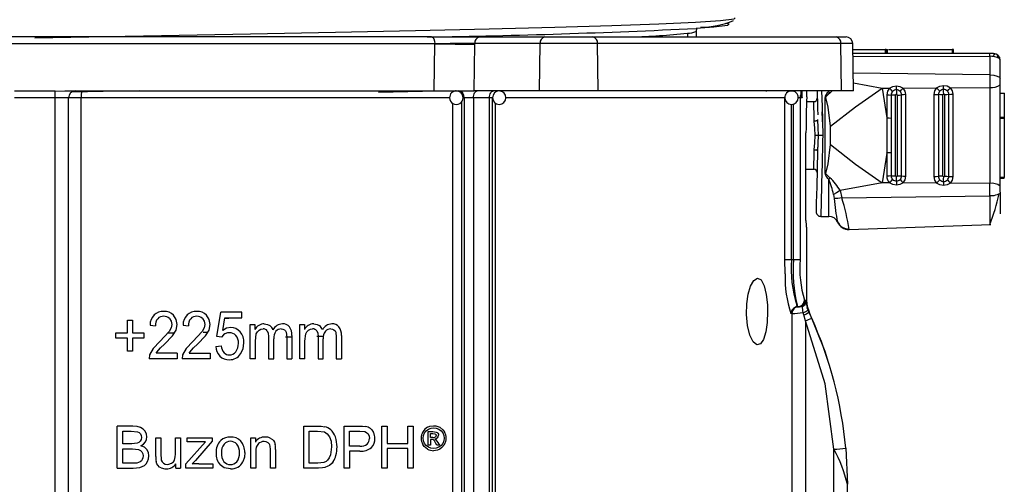
# Model space of a CAD drawing. Units: millimetres. Extents: x 5 to 619, y 2 to 447.
# Drawn here: x 48 to 63, y 182 to 189 of the extents above; entities that cross this region are included whole.
import ezdxf

# ---------------------------------------------------------------- set-up
doc = ezdxf.new("R2010")
doc.units = ezdxf.units.MM

msp = doc.modelspace()

# ---------------------------------------------------------------- linework, layer by layer
for p, q in [((58.3301, 188.6919), (58.3323, 188.6982)), ((54.4032, 188.5728), (42.6442, 188.5728)), ((54.4032, 188.5728), (55.1144, 188.5728)), ((55.1144, 188.5728), (56.0814, 188.5728)), ((56.0814, 188.5728), (56.791, 188.5728)), ((56.791, 188.5728), (60.3972, 188.5728)), ((58.1976, 188.5728), (58.1976, 188.6275)), ((58.3236, 188.6581), (58.3228, 188.6607)), ((58.3237, 188.6581), (58.3237, 188.5728)), ((60.3972, 188.5728), (60.5442, 188.5728)), ((54.451, 188.4728), (42.5964, 188.4728)), ((54.4402, 187.7728), (54.451, 188.4728)), ((54.451, 188.4728), (54.456, 188.4727)), ((55.0324, 187.7728), (55.0435, 188.4641)), ((55.0435, 188.4641), (55.0437, 188.4746)), ((56.0107, 188.4746), (55.0437, 188.4746)), ((56.0021, 187.7728), (56.0107, 188.4746)), ((56.8617, 188.4746), (56.0107, 188.4746)), ((56.8703, 187.7728), (56.8617, 188.4746)), ((60.4679, 188.4746), (56.8617, 188.4746)), ((60.4766, 187.7728), (60.4679, 188.4746)), ((60.6442, 188.4746), (60.4679, 188.4746)), ((60.6564, 187.7728), (60.6442, 188.4746)), ((60.6457, 188.3872), (61.1258, 188.3872)), ((61.1258, 188.3872), (61.1258, 188.3272)), ((61.1392, 188.3872), (61.1258, 188.3872)), ((61.1392, 188.3272), (61.1392, 188.3872)), ((61.1392, 188.3872), (61.1592, 188.3872)), ((61.1592, 188.3272), (61.1592, 188.3872)), ((61.1742, 188.3872), (62.1192, 188.3872)), ((62.1192, 188.3872), (62.1192, 188.3272)), ((62.1392, 188.3872), (62.1192, 188.3872)), ((62.1392, 188.3272), (62.1392, 188.3872)), ((62.6718, 188.3271), (60.6467, 188.3271)), ((60.6475, 188.2809), (62.6753, 188.2865)), ((62.7297, 188.3272), (62.6718, 188.3272)), ((62.6753, 188.2865), (62.6753, 188.0103)), ((62.8297, 187.9556), (62.8297, 188.2272)), ((62.6753, 188.0103), (60.6518, 188.0344)), ((62.6753, 188.0103), (62.6753, 187.8258)), ((62.8297, 187.8628), (62.8297, 187.9556)), ((60.6543, 187.8934), (61.0812, 187.8129)), ((61.0812, 187.8129), (61.1875, 187.8137)), ((61.0812, 187.8129), (61.1477, 187.3732)), ((61.392, 187.8154), (61.8871, 187.8194)), ((62.0924, 187.821), (62.6753, 187.8258)), ((62.6753, 187.8258), (62.6753, 186.3999)), ((62.8297, 187.3792), (62.8297, 187.8628)), ((48.8237, 187.6728), (48.2237, 187.6728)), ((48.8237, 187.7673), (48.9683, 187.7728)), ((49.0237, 187.6728), (48.8237, 187.6728)), ((48.8237, 174.3728), (48.8237, 187.6728)), ((48.9683, 187.7728), (54.4402, 187.7728)), ((49.0237, 174.3728), (49.0237, 187.6728)), ((49.2118, 187.6728), (49.0237, 187.6728)), ((49.2118, 177.6221), (49.2118, 187.6728)), ((54.6709, 187.6728), (49.2118, 187.6728)), ((54.4402, 187.7728), (55.0324, 187.7728)), ((54.769, 187.7728), (54.7643, 187.7724)), ((54.769, 187.7728), (54.7745, 187.7726)), ((54.8855, 187.6728), (54.869, 187.6728)), ((55.0245, 187.6728), (54.8855, 187.6728)), ((54.8855, 187.6728), (54.8855, 177.6297)), ((55.262, 187.6728), (55.0245, 187.6728)), ((55.0245, 187.6728), (55.0245, 177.6297)), ((56.0021, 187.7728), (55.0324, 187.7728)), ((55.262, 177.6309), (55.262, 187.6728)), ((55.3049, 187.6728), (55.262, 187.6728)), ((55.3049, 177.6309), (55.3049, 187.6728)), ((59.6367, 187.6728), (55.5131, 187.6728)), ((56.8703, 187.7728), (56.0021, 187.7728)), ((60.4766, 187.7728), (56.8703, 187.7728)), ((59.3605, 187.7728), (59.3606, 187.7643)), ((59.6367, 185.2728), (59.6367, 187.6728)), ((59.8632, 187.6728), (59.837, 187.6728)), ((59.8632, 187.6728), (59.8632, 185.2728)), ((59.8964, 187.6728), (59.8632, 187.6728)), ((59.8759, 187.722), (59.8964, 187.6728)), ((59.8964, 187.6728), (59.8964, 187.7728)), ((59.9637, 187.6859), (59.9637, 187.7728)), ((60.1153, 187.6641), (60.1156, 187.6531)), ((60.2297, 187.6648), (60.2297, 186.5608)), ((60.6564, 187.7728), (60.4766, 187.7728)), ((61.1477, 187.7158), (61.1477, 187.3732)), ((61.2132, 187.7124), (61.2132, 187.3714)), ((61.2787, 186.5165), (61.2787, 187.7091)), ((61.3034, 187.7095), (61.3034, 186.5162)), ((61.3676, 186.5119), (61.3676, 187.7137)), ((61.4318, 186.5077), (61.4318, 187.718)), ((61.8474, 187.7214), (61.8474, 186.5042)), ((61.9133, 187.7181), (61.9133, 186.5076)), ((61.9791, 186.511), (61.9791, 187.7147)), ((62.003, 187.7151), (62.003, 186.5106)), ((62.0675, 186.5063), (62.0675, 187.7193)), ((62.132, 186.502), (62.132, 187.7236)), ((62.8297, 187.738), (62.8897, 187.738)), ((62.8897, 187.738), (62.8897, 187.7446)), ((62.8897, 187.738), (62.8897, 187.3792)), ((54.7153, 177.7142), (54.7153, 187.5896)), ((54.8529, 177.6812), (54.8529, 187.6197)), ((55.3443, 187.5939), (55.3443, 177.7106)), ((59.7355, 185.2728), (59.7355, 187.5741)), ((59.764, 185.2728), (59.764, 187.5771)), ((60.0746, 187.6128), (59.9602, 187.6128)), ((61.1477, 187.3729), (61.1477, 187.3732)), ((61.1477, 187.3729), (61.1477, 186.8528)), ((61.2132, 187.3714), (61.2132, 186.8543)), ((62.8297, 186.3629), (62.8297, 187.3792)), ((62.8897, 187.3792), (62.8297, 187.3792)), ((62.8297, 187.3692), (62.8897, 187.3692)), ((62.8897, 187.3792), (62.8897, 187.3692)), ((62.8897, 187.3692), (62.8897, 186.4892)), ((60.126, 187.2884), (60.1203, 187.3389)), ((60.1236, 187.3468), (60.1337, 187.1128)), ((60.3135, 186.9766), (60.3135, 187.2491)), ((59.9509, 185.8528), (59.9509, 187.1528)), ((60.1337, 187.1128), (60.1236, 186.8788)), ((60.1203, 186.8855), (60.126, 186.9369)), ((61.1477, 186.8526), (61.0812, 186.4128)), ((61.1477, 186.8526), (61.1477, 186.8528)), ((61.1477, 186.8526), (61.1477, 186.5099)), ((61.2132, 186.8543), (61.2132, 186.5132)), ((59.9509, 186.6128), (60.0742, 186.6128)), ((60.3057, 186.4845), (60.2297, 186.5603)), ((62.8897, 186.4892), (62.8297, 186.4892)), ((62.8297, 186.4792), (62.8897, 186.4792)), ((62.8897, 186.4792), (62.8897, 186.4892)), ((60.2897, 185.9129), (60.2897, 186.4647)), ((61.0812, 186.4128), (60.455, 186.2947)), ((61.1875, 186.4119), (61.0812, 186.4128)), ((61.8871, 186.4063), (61.392, 186.4103)), ((62.6753, 186.3999), (62.0924, 186.4046)), ((62.6753, 186.2154), (62.6753, 186.3999)), ((62.8297, 186.2701), (62.8297, 186.3629)), ((60.3593, 186.2382), (60.3701, 186.1765)), ((60.455, 186.2947), (60.4798, 186.1891)), ((60.4798, 186.1891), (62.6753, 186.2154)), ((62.6753, 186.2154), (62.6753, 185.7922)), ((62.8297, 186.2701), (62.8297, 185.9511)), ((60.1702, 185.9129), (60.1703, 185.9199)), ((60.1702, 185.9129), (60.2897, 185.9129)), ((59.9637, 185.7528), (59.9552, 185.7528)), ((59.9637, 184.6628), (59.9637, 185.7528)), ((60.4185, 185.8277), (60.417, 185.8339)), ((60.5904, 185.7184), (62.6893, 185.7917)), ((59.6426, 185.059), (59.6367, 185.2728)), ((59.6367, 185.2728), (59.7355, 185.2728)), ((59.7355, 185.2728), (59.764, 185.2728)), ((59.764, 185.2728), (59.8632, 185.2728)), ((59.7866, 184.5636), (59.8144, 184.5862)), ((59.8279, 184.5728), (59.8145, 184.5971)), ((59.8279, 184.5728), (59.8178, 184.599)), ((59.8989, 184.5776), (59.8951, 184.5847)), ((59.8989, 184.5776), (59.9242, 184.6036)), ((59.9276, 184.6728), (59.9482, 184.6728)), ((59.9501, 184.6636), (59.9482, 184.6728)), ((59.9501, 184.6636), (59.9516, 184.6551)), ((51.2179, 184.1317), (51.2789, 184.4913)), ((51.5922, 184.4913), (51.2789, 184.4913)), ((51.5922, 184.4091), (51.5922, 184.4913)), ((59.7426, 184.4728), (59.7282, 184.4728)), ((59.7426, 184.4728), (59.7426, 177.6698)), ((59.8279, 184.5728), (59.8424, 184.5728)), ((59.8572, 184.5734), (59.8486, 184.5729)), ((59.9174, 184.452), (59.9078, 184.4883)), ((59.9422, 184.3631), (59.9174, 184.452)), ((59.9819, 184.5225), (59.9693, 184.5609)), ((59.9819, 184.5225), (59.9696, 184.5596)), ((59.9819, 184.5225), (59.9942, 184.4937)), ((59.9942, 184.4937), (59.9942, 184.4937)), ((60.0352, 184.4048), (59.9942, 184.4937)), ((49.8951, 184.3767), (49.9682, 184.3767)), ((49.8951, 184.1861), (49.8951, 184.3767)), ((49.9682, 184.3767), (49.9682, 184.1861)), ((50.2299, 184.3012), (50.3094, 184.2921)), ((50.6155, 184.2267), (50.6309, 184.3093)), ((50.7194, 184.3012), (50.7989, 184.2921)), ((51.1049, 184.2267), (51.1203, 184.3093)), ((51.3068, 184.221), (51.3408, 184.4091)), ((51.3396, 184.4023), (51.4002, 184.4035)), ((51.3408, 184.4091), (51.5922, 184.4091)), ((51.7151, 183.8008), (51.7151, 184.3079)), ((51.7151, 184.3079), (51.7843, 184.3079)), ((51.7843, 184.3079), (51.7843, 184.2368)), ((52.4482, 184.3079), (52.5174, 184.3079)), ((52.4482, 183.8008), (52.4482, 184.3079)), ((52.5174, 184.3079), (52.5174, 184.2368)), ((59.9422, 184.3631), (59.9422, 177.6702)), ((49.7237, 184.1861), (49.8951, 184.1861)), ((49.7237, 184.1059), (49.7237, 184.1861)), ((49.9682, 184.1861), (50.1397, 184.1861)), ((50.1397, 184.1861), (50.1397, 184.1059)), ((50.5153, 184.2076), (50.3764, 184.0596)), ((50.4448, 184.0181), (50.5639, 184.1412)), ((50.5888, 184.1825), (50.4899, 184.1806)), ((50.5639, 184.1412), (50.6155, 184.2267)), ((51.0047, 184.2076), (50.8659, 184.0596)), ((50.9342, 184.0181), (51.0534, 184.1412)), ((51.0839, 184.1918), (51.0177, 184.1906)), ((51.0534, 184.1412), (51.1049, 184.2267)), ((51.7925, 184.0639), (51.8048, 184.17)), ((52.2488, 184.1943), (52.2566, 184.1202)), ((52.3335, 184.1489), (52.3335, 183.8008)), ((52.5256, 184.0639), (52.5379, 184.17)), ((52.982, 184.1943), (52.9897, 184.1202)), ((53.0666, 184.1489), (53.0666, 183.8008)), ((49.8951, 184.1059), (49.7237, 184.1059)), ((49.8951, 183.914), (49.8951, 184.1059)), ((49.9682, 184.1059), (49.9682, 183.914)), ((50.1397, 184.1059), (49.9682, 184.1059)), ((50.3764, 184.0596), (50.275, 183.9536)), ((50.8659, 184.0596), (50.7645, 183.9536)), ((51.2905, 184.1212), (51.2179, 184.1317)), ((51.7925, 183.8008), (51.7925, 184.0639)), ((51.9863, 184.1303), (51.9863, 183.8008)), ((52.0636, 183.8008), (52.0636, 184.0954)), ((52.3335, 184.1236), (52.2381, 184.1218)), ((52.2566, 184.1202), (52.2566, 183.8008)), ((52.5256, 183.8008), (52.5256, 184.0639)), ((52.8012, 184.133), (52.7013, 184.131)), ((52.7194, 184.1303), (52.7194, 183.8008)), ((52.7968, 183.8008), (52.7968, 184.0954)), ((52.9897, 184.1202), (52.9897, 183.8008)), ((49.9682, 183.914), (49.8951, 183.914)), ((50.224, 183.8606), (50.2153, 183.8008)), ((50.275, 183.9536), (50.224, 183.8606)), ((50.3227, 183.8834), (50.3553, 183.9298)), ((50.6317, 183.8834), (50.3227, 183.8834)), ((50.6317, 183.8834), (50.6317, 183.8008)), ((50.7135, 183.8606), (50.7048, 183.8008)), ((50.7645, 183.9536), (50.7135, 183.8606)), ((50.8122, 183.8834), (50.8448, 183.9298)), ((50.8122, 183.8834), (51.1212, 183.8834)), ((51.1212, 183.8834), (51.1212, 183.8008)), ((51.2041, 183.9842), (51.2854, 183.9918)), ((50.6317, 183.8008), (50.2153, 183.8008)), ((51.1212, 183.8008), (50.7048, 183.8008)), ((51.7925, 183.8008), (51.7151, 183.8008)), ((51.9863, 183.8008), (52.0636, 183.8008)), ((52.2566, 183.8008), (52.3335, 183.8008)), ((52.5256, 183.8008), (52.4482, 183.8008)), ((52.7194, 183.8008), (52.7968, 183.8008)), ((52.9897, 183.8008), (53.0666, 183.8008)), ((49.9767, 182.8041), (49.7426, 182.8041)), ((49.7426, 182.1801), (49.7426, 182.8041)), ((49.8252, 182.5419), (49.8252, 182.7305)), ((49.8252, 182.7305), (49.9499, 182.7305)), ((49.9499, 182.7305), (50.0448, 182.7215)), ((52.511, 182.8041), (52.7152, 182.8041)), ((52.511, 182.1801), (52.511, 182.8041)), ((52.5895, 182.2538), (52.5895, 182.7305)), ((52.5895, 182.7305), (52.714, 182.7305)), ((52.714, 182.7305), (52.8155, 182.7177)), ((53.1091, 182.1801), (53.1091, 182.8041)), ((53.1091, 182.8041), (53.3327, 182.8041)), ((53.1875, 182.5074), (53.1875, 182.7305)), ((53.1875, 182.7305), (53.3392, 182.7305)), ((53.3392, 182.7305), (53.4123, 182.7247)), ((53.6639, 182.8041), (53.7423, 182.8041)), ((53.6639, 182.1801), (53.6639, 182.8041)), ((53.7423, 182.8041), (53.7423, 182.5479)), ((54.0505, 182.8041), (54.1289, 182.8041)), ((54.0505, 182.5479), (54.0505, 182.8041)), ((54.1289, 182.8041), (54.1289, 182.1801)), ((54.352, 182.7219), (54.4205, 182.7219)), ((54.352, 182.5225), (54.352, 182.7219)), ((54.3842, 182.6347), (54.3842, 182.6948)), ((54.3842, 182.6948), (54.4208, 182.6948)), ((54.4205, 182.7219), (54.4713, 182.7162)), ((54.4208, 182.6948), (54.4529, 182.6913)), ((49.9601, 182.5419), (49.8252, 182.5419)), ((50.0389, 182.5489), (49.9601, 182.5419)), ((50.3159, 182.6322), (50.3926, 182.6322)), ((50.3159, 182.3521), (50.3159, 182.6322)), ((50.3926, 182.6322), (50.3926, 182.3815)), ((50.6058, 182.6322), (50.6824, 182.6322)), ((50.6058, 182.39), (50.6058, 182.6322)), ((50.6824, 182.6322), (50.6824, 182.1801)), ((50.762, 182.2423), (51.0498, 182.5726)), ((50.7791, 182.6322), (51.1485, 182.6322)), ((50.7791, 182.57), (50.7791, 182.6322)), ((50.9634, 182.57), (50.7791, 182.57)), ((51.1485, 182.5815), (50.9038, 182.2946)), ((51.1485, 182.6322), (51.1485, 182.5815)), ((51.7231, 182.6322), (51.7921, 182.6322)), ((51.7231, 182.1801), (51.7231, 182.6322)), ((51.7921, 182.6322), (51.7921, 182.5679)), ((53.7423, 182.5479), (54.0505, 182.5479)), ((54.4232, 182.6347), (54.3842, 182.6347)), ((54.3842, 182.6072), (54.3842, 182.5225)), ((54.4031, 182.6072), (54.3842, 182.6072)), ((54.4488, 182.6116), (54.4656, 182.6009)), ((54.4802, 182.5225), (54.4625, 182.5539)), ((54.4656, 182.6009), (54.4952, 182.5615)), ((54.4952, 182.5615), (54.5195, 182.5225)), ((49.8252, 182.2538), (49.8252, 182.4683)), ((49.8252, 182.4683), (49.9695, 182.4683)), ((49.9695, 182.4683), (50.0606, 182.4576)), ((51.7998, 182.427), (51.7998, 182.1801)), ((52.0139, 182.1801), (52.0139, 182.4551)), ((52.0905, 182.4581), (52.0905, 182.1801)), ((52.9203, 182.4968), (52.9045, 182.3763)), ((53.3408, 182.5074), (53.1875, 182.5074)), ((53.1875, 182.4338), (53.1875, 182.1801)), ((53.3396, 182.4338), (53.1875, 182.4338)), ((53.7423, 182.4742), (53.7423, 182.1801)), ((54.0505, 182.4742), (53.7423, 182.4742)), ((54.0505, 182.1801), (54.0505, 182.4742)), ((54.3842, 182.5225), (54.352, 182.5225)), ((54.5195, 182.5225), (54.4802, 182.5225)), ((60.3637, 180.3722), (60.3637, 182.4605)), ((60.5399, 182.4762), (60.5637, 181.9422)), ((49.9805, 182.2538), (49.8252, 182.2538)), ((50.0367, 182.2567), (49.9805, 182.2538)), ((50.0845, 182.2736), (50.0367, 182.2567)), ((50.6139, 182.1801), (50.6139, 182.2465)), ((50.9038, 182.2946), (50.8565, 182.2423)), ((50.9531, 182.2461), (51.1621, 182.2461)), ((51.1621, 182.2461), (51.1621, 182.1801)), ((52.7161, 182.2538), (52.5895, 182.2538)), ((52.8078, 182.2653), (52.7161, 182.2538)), ((49.7426, 182.1801), (49.9805, 182.1801)), ((49.9805, 182.1801), (50.081, 182.1903)), ((50.081, 182.1903), (50.1494, 182.2215)), ((50.6139, 182.1801), (50.6824, 182.1801)), ((50.762, 182.1801), (50.762, 182.2423)), ((51.1621, 182.1801), (50.762, 182.1801)), ((51.7998, 182.1801), (51.7231, 182.1801)), ((52.0905, 182.1801), (52.0139, 182.1801)), ((52.725, 182.1801), (52.511, 182.1801)), ((53.1875, 182.1801), (53.1091, 182.1801)), ((53.7423, 182.1801), (53.6639, 182.1801)), ((54.1289, 182.1801), (54.0505, 182.1801)), ((60.5637, 181.9575), (60.5601, 182.0222)), ((60.5637, 180.7722), (60.5637, 181.9422))]:
    msp.add_line(p, q)
at = {"flags": 128}
for points in [[(48.5237, 188.5581), (49.055, 188.5679), (50.4025, 188.5928), (51.7181, 188.6178), (52.9794, 188.6427), (54.1647, 188.6676), (55.2542, 188.6926), (56.2289, 188.7175), (57.0727, 188.7424), (57.7709, 188.7674), (58.3117, 188.7923), (58.6861, 188.8172), (58.8872, 188.8422), (58.9034, 188.8582)], [(58.7564, 188.7764), (58.8128, 188.767), (58.7869, 188.742), (58.5868, 188.7171), (58.3217, 188.6993)], [(58.3316, 188.6968), (58.3307, 188.6949), (58.3236, 188.6581)], [(54.4032, 188.5728), (54.4215, 188.5652), (54.437, 188.5435), (54.4474, 188.5111), (54.451, 188.4728)], [(62.8297, 188.2272), (62.818, 188.2511), (62.7863, 188.2693), (62.7362, 188.2817), (62.7071, 188.2851), (62.6753, 188.2865)], [(62.7259, 188.3272), (62.7375, 188.3255), (62.7442, 188.3201), (62.7431, 188.3107), (62.7314, 188.2976)], [(62.6753, 188.0103), (62.7348, 188.0056), (62.7848, 187.9936), (62.8181, 187.9761), (62.8297, 187.9556)], [(60.3135, 187.2491), (60.6837, 187.5364), (61.0812, 187.8129)], [(61.1875, 187.8137), (61.158, 187.7685), (61.1477, 187.7158)], [(61.1875, 187.8137), (61.2357, 187.8395), (61.2897, 187.8488)], [(61.235, 187.7644), (61.2121, 187.7892), (61.1875, 187.8137)], [(61.2897, 187.8488), (61.3439, 187.8403), (61.392, 187.8154)], [(61.2904, 187.7894), (61.2899, 187.8186), (61.2897, 187.8488)], [(61.2904, 187.7894), (61.2909, 187.7563), (61.2911, 187.7223)], [(61.3458, 187.7653), (61.3677, 187.7905), (61.392, 187.8154)], [(61.4318, 187.718), (61.4215, 187.7706), (61.392, 187.8154)], [(61.8871, 187.8194), (61.8577, 187.7741), (61.8474, 187.7214)], [(61.8871, 187.8194), (61.9356, 187.845), (61.9897, 187.8542)], [(61.8871, 187.8194), (61.9119, 187.7948), (61.935, 187.7699)], [(61.9897, 187.8542), (62.044, 187.8459), (62.0924, 187.821)], [(61.9904, 187.7951), (61.9899, 187.8242), (61.9897, 187.8542)], [(61.9911, 187.7275), (61.9909, 187.7617), (61.9904, 187.7951)], [(62.0459, 187.7708), (62.0679, 187.796), (62.0924, 187.821)], [(62.132, 187.7236), (62.1218, 187.7762), (62.0924, 187.821)], [(48.8237, 187.7673), (48.6238, 187.7684), (48.2236, 187.7673)], [(48.8237, 187.6728), (48.8237, 187.7033), (48.8237, 187.7308), (48.8237, 187.7528), (48.8237, 187.7673)], [(50.0757, 187.7728), (49.7687, 187.7671), (49.0689, 187.7541)], [(54.7577, 187.7749), (54.4839, 187.7685), (53.6183, 187.7499)], [(55.0245, 187.6728), (55.0256, 187.6923), (55.0287, 187.7111), (55.0338, 187.7284), (55.0407, 187.7435), (55.049, 187.756), (55.0585, 187.7652), (55.0689, 187.7709), (55.0796, 187.7728)], [(55.262, 187.6728), (55.2631, 187.6923), (55.2664, 187.7111), (55.2717, 187.7284), (55.2788, 187.7435), (55.2874, 187.756), (55.2973, 187.7652), (55.308, 187.7709), (55.3191, 187.7728)], [(60.1155, 187.7728), (60.1238, 187.5067), (60.1262, 187.4193)], [(60.1191, 187.6544), (60.1237, 187.5067), (60.1261, 187.4193)], [(60.183, 187.7728), (60.1889, 187.543), (60.1998, 187.1128)], [(60.3135, 187.2491), (60.2771, 187.5324), (60.2554, 187.6383), (60.2492, 187.6556), (60.2428, 187.6666), (60.2394, 187.6692), (60.2378, 187.6698), (60.2361, 187.6699), (60.2344, 187.6694), (60.2327, 187.6684), (60.2294, 187.665)], [(60.3057, 187.7411), (60.2978, 187.7513), (60.2897, 187.7613)], [(60.3057, 187.7411), (60.3086, 187.7431), (60.3398, 187.7728)], [(61.1477, 187.7158), (61.1817, 187.715), (61.2132, 187.7124)], [(61.2787, 187.7091), (61.2448, 187.7098), (61.2132, 187.7124)], [(61.3034, 187.7095), (61.337, 187.7107), (61.3676, 187.7137)], [(61.4318, 187.718), (61.3981, 187.7168), (61.3676, 187.7137)], [(61.8474, 187.7214), (61.8816, 187.7207), (61.9133, 187.7181)], [(61.9791, 187.7147), (61.945, 187.7154), (61.9133, 187.7181)], [(62.0675, 187.7194), (62.0368, 187.7163), (62.003, 187.7151)], [(62.0675, 187.7193), (62.0982, 187.7224), (62.132, 187.7236)], [(60.1946, 187.3148), (60.1939, 187.3444), (60.1909, 187.4647)], [(61.1477, 187.3729), (61.1817, 187.3726), (61.2132, 187.3714)], [(60.1236, 187.3468), (60.1203, 187.3389), (60.1157, 187.335), (60.1092, 187.3314), (60.1011, 187.3285), (60.0921, 187.3263), (60.0736, 187.3244)], [(60.0866, 187.1128), (60.0804, 187.2212), (60.0736, 187.3244)], [(60.0736, 186.9013), (60.0804, 187.0045), (60.0866, 187.1128)], [(60.2297, 186.5603), (60.233, 186.557), (60.2347, 186.5561), (60.2364, 186.5557), (60.238, 186.5559), (60.2397, 186.5566), (60.243, 186.5594), (60.2495, 186.5706), (60.2772, 186.6939), (60.3135, 186.9766)], [(60.3135, 186.9766), (60.6837, 186.6892), (61.0812, 186.4128)], [(60.0736, 186.9013), (60.0921, 186.8994), (60.1011, 186.8972), (60.1092, 186.8942), (60.1157, 186.8907), (60.1203, 186.8868), (60.1236, 186.8788)], [(60.1236, 186.8788), (60.1097, 186.3493), (60.1036, 186.1151), (60.1012, 186.0244), (60.1005, 185.996), (60.1002, 185.9847)], [(61.2132, 186.8543), (61.1817, 186.8531), (61.1477, 186.8528)], [(60.3057, 186.4845), (60.2977, 186.4743), (60.2897, 186.4644)], [(61.2132, 186.5132), (61.1817, 186.5106), (61.1477, 186.5099)], [(61.2132, 186.5132), (61.2448, 186.5158), (61.2787, 186.5165)], [(61.2904, 186.4362), (61.2909, 186.4694), (61.2911, 186.5033)], [(61.3034, 186.5162), (61.337, 186.5149), (61.3676, 186.5119)], [(61.3676, 186.5119), (61.3981, 186.5089), (61.4318, 186.5077)], [(61.392, 186.4103), (61.4215, 186.4551), (61.4318, 186.5077)], [(61.8474, 186.5042), (61.8816, 186.505), (61.9133, 186.5076)], [(61.8474, 186.5042), (61.8577, 186.4515), (61.8871, 186.4063)], [(61.9791, 186.511), (61.945, 186.5102), (61.9133, 186.5076)], [(61.9904, 186.4305), (61.9909, 186.464), (61.9911, 186.4982)], [(62.003, 186.5106), (62.0368, 186.5094), (62.0675, 186.5063)], [(62.0675, 186.5063), (62.0982, 186.5032), (62.132, 186.502)], [(62.0924, 186.4046), (62.1218, 186.4494), (62.132, 186.502)], [(61.1875, 186.4119), (61.2121, 186.4364), (61.235, 186.4612)], [(61.2897, 186.3769), (61.2357, 186.3862), (61.1875, 186.4119)], [(61.2904, 186.4362), (61.2899, 186.407), (61.2897, 186.3769)], [(61.392, 186.4103), (61.3439, 186.3853), (61.2897, 186.3769)], [(61.3458, 186.4603), (61.3677, 186.4352), (61.392, 186.4103)], [(61.8871, 186.4063), (61.9119, 186.4309), (61.935, 186.4558)], [(61.9897, 186.3714), (61.9356, 186.3807), (61.8871, 186.4063)], [(61.9904, 186.4305), (61.9899, 186.4015), (61.9897, 186.3714)], [(62.0924, 186.4046), (62.044, 186.3798), (61.9897, 186.3714)], [(62.0459, 186.4549), (62.0679, 186.4296), (62.0924, 186.4046)], [(60.455, 186.2947), (60.4047, 186.264), (60.3593, 186.2382)], [(60.4798, 186.1891), (60.4208, 186.1787), (60.3701, 186.1765)], [(62.8297, 186.2701), (62.8268, 186.2596), (62.8181, 186.2496), (62.8039, 186.2403), (62.7848, 186.2321), (62.7615, 186.2252), (62.7348, 186.2201), (62.7057, 186.2168), (62.6753, 186.2154)], [(60.1141, 185.9415), (60.1152, 185.9395), (60.1168, 185.9381)], [(60.5897, 185.7254), (60.59, 185.7227), (60.5904, 185.7184)], [(59.3818, 184.5008), (59.3747, 184.3413), (59.354, 184.1998), (59.3208, 184.0899), (59.2767, 184.0224), (59.2243, 184.0074), (59.1691, 184.0513), (59.1191, 184.1522), (59.0836, 184.2953), (59.068, 184.4564), (59.0721, 184.6146), (59.0935, 184.7579), (59.1297, 184.8773), (59.1777, 184.9612), (59.2323, 184.9956), (59.286, 184.97), (59.3311, 184.8855), (59.3626, 184.7557), (59.3791, 184.6002), (59.3818, 184.5008)], [(59.9242, 184.6036), (59.9414, 184.6341), (59.9482, 184.6728)], [(60.0019, 184.4925), (59.9732, 184.5761), (59.9637, 184.6641)], [(50.6309, 184.3093), (50.6176, 184.3853), (50.578, 184.4478)], [(51.1203, 184.3093), (51.1071, 184.3853), (51.0675, 184.4478)], [(59.7883, 184.5642), (59.7898, 184.5652), (59.8279, 184.5728)], [(60.2838, 183.745), (60.2366, 183.9115), (59.9875, 184.523)], [(50.5514, 184.3112), (50.5423, 184.2607), (50.5153, 184.2076)], [(50.5183, 184.3972), (50.543, 184.3581), (50.5514, 184.3112)], [(51.0408, 184.3112), (51.0318, 184.2607), (51.0047, 184.2076)], [(51.0077, 184.3972), (51.0325, 184.3581), (51.0408, 184.3112)], [(51.9227, 184.3194), (51.9727, 184.3121), (52.0055, 184.2958)], [(52.6558, 184.3194), (52.7047, 184.3125), (52.7386, 184.2958)], [(60.3637, 182.4605), (60.2331, 183.4294), (59.9422, 184.3631)], [(51.3377, 184.17), (51.3183, 184.1557), (51.2905, 184.1212)], [(51.4259, 184.2649), (51.3651, 184.2539), (51.3068, 184.221)], [(51.4053, 184.189), (51.3802, 184.1867), (51.3377, 184.17)], [(51.8048, 184.17), (51.8211, 184.2022), (51.845, 184.2256)], [(51.845, 184.2256), (51.8742, 184.2401), (51.9055, 184.2449)], [(51.9672, 184.2161), (51.9815, 184.1803), (51.9863, 184.1303)], [(52.1754, 184.2449), (52.2001, 184.2413), (52.2216, 184.2307)], [(52.2216, 184.2307), (52.2382, 184.2147), (52.2488, 184.1943)], [(52.5379, 184.17), (52.5542, 184.2022), (52.5781, 184.2256)], [(52.5781, 184.2256), (52.6073, 184.2401), (52.6386, 184.2449)], [(52.7004, 184.2161), (52.7146, 184.1803), (52.7194, 184.1303)], [(52.9085, 184.2449), (52.9332, 184.2413), (52.9547, 184.2307)], [(52.9547, 184.2307), (52.9714, 184.2147), (52.982, 184.1943)], [(50.3553, 183.9298), (50.3873, 183.9631), (50.4448, 184.0181)], [(50.8448, 183.9298), (50.8768, 183.9632), (50.9342, 184.0181)], [(51.5722, 183.8737), (51.6094, 183.9494), (51.6218, 184.0381)], [(50.0912, 182.785), (50.0409, 182.7993), (49.9767, 182.8041)], [(50.0448, 182.7215), (50.0691, 182.709), (50.0872, 182.6891)], [(50.0872, 182.6891), (50.0985, 182.6637), (50.1023, 182.6347)], [(50.1589, 182.7267), (50.13, 182.7607), (50.0912, 182.785)], [(50.1836, 182.6445), (50.1774, 182.686), (50.1589, 182.7267)], [(52.7152, 182.8041), (52.7681, 182.8025), (52.8208, 182.7951)], [(52.8155, 182.7177), (52.8557, 182.6912), (52.8895, 182.6471)], [(53.3327, 182.8041), (53.3779, 182.803), (53.4229, 182.7982)], [(53.4123, 182.7247), (53.4399, 182.7112), (53.4617, 182.6879)], [(53.4617, 182.6879), (53.4759, 182.657), (53.4807, 182.6211)], [(53.496, 182.7687), (53.5164, 182.7501), (53.5433, 182.7087)], [(54.2786, 182.6249), (54.2838, 182.6644), (54.2994, 182.7023)], [(54.2994, 182.7023), (54.3242, 182.7352), (54.3572, 182.7594)], [(54.3422, 182.7862), (54.3767, 182.8012), (54.4333, 182.8103)], [(54.3572, 182.7594), (54.3948, 182.7745), (54.4333, 182.7796)], [(54.4333, 182.8103), (54.4679, 182.8069), (54.5244, 182.7861)], [(54.4333, 182.7796), (54.4714, 182.7745), (54.5091, 182.7594)], [(54.4529, 182.6913), (54.4607, 182.687), (54.4666, 182.6808)], [(54.4666, 182.6808), (54.4703, 182.6734), (54.4716, 182.6651)], [(54.4713, 182.7162), (54.4854, 182.7086), (54.4963, 182.697)], [(54.4963, 182.697), (54.5033, 182.6828), (54.5057, 182.6678)], [(54.5091, 182.7594), (54.5421, 182.7351), (54.5669, 182.7022)], [(54.5244, 182.7861), (54.5708, 182.7497), (54.5936, 182.7176)], [(54.5669, 182.7022), (54.5825, 182.6641), (54.5878, 182.6249)], [(50.0861, 182.5802), (50.0662, 182.5614), (50.0389, 182.5489)], [(50.1023, 182.6347), (50.0982, 182.6048), (50.0861, 182.5802)], [(50.0963, 182.5121), (50.1349, 182.5375), (50.162, 182.5691)], [(50.162, 182.5691), (50.1781, 182.6055), (50.1836, 182.6445)], [(51.0498, 182.5726), (51.0165, 182.5711), (50.9634, 182.57)], [(51.973, 182.5619), (51.9528, 182.5712), (51.9198, 182.576)], [(52.0109, 182.6275), (52.0466, 182.6059), (52.0621, 182.589)], [(52.0621, 182.589), (52.0742, 182.5682), (52.0859, 182.5325)], [(52.8895, 182.6471), (52.9125, 182.583), (52.9203, 182.4968)], [(54.299, 182.548), (54.2837, 182.5853), (54.2786, 182.6249)], [(54.3564, 182.4908), (54.3236, 182.5154), (54.299, 182.548)], [(54.4288, 182.6003), (54.4179, 182.6055), (54.4031, 182.6072)], [(54.4625, 182.5539), (54.4439, 182.5837), (54.4288, 182.6003)], [(54.49, 182.6298), (54.4719, 182.6171), (54.4488, 182.6116)], [(54.5673, 182.5481), (54.5428, 182.5154), (54.5102, 182.4908)], [(54.5878, 182.6249), (54.5826, 182.5857), (54.5673, 182.5481)], [(50.0606, 182.4576), (50.0888, 182.4436), (50.1104, 182.4215)], [(50.183, 182.4554), (50.1459, 182.4897), (50.0963, 182.5121)], [(50.1104, 182.4215), (50.1237, 182.3936), (50.1282, 182.361)], [(50.2138, 182.361), (50.2061, 182.4119), (50.183, 182.4554)], [(50.593, 182.3014), (50.6041, 182.3508), (50.6058, 182.39)], [(51.6333, 182.4125), (51.6283, 182.3438), (51.6069, 182.275)], [(54.341, 182.464), (54.295, 182.5006), (54.2724, 182.5327)], [(54.4333, 182.4704), (54.3938, 182.4755), (54.3564, 182.4908)], [(54.5102, 182.4908), (54.4727, 182.4755), (54.4333, 182.4704)], [(54.5254, 182.464), (54.4913, 182.4491), (54.4333, 182.4397)], [(54.5939, 182.5328), (54.5562, 182.4855), (54.5254, 182.464)], [(50.1157, 182.3083), (50.1016, 182.288), (50.0845, 182.2736)], [(50.1282, 182.361), (50.1251, 182.333), (50.1157, 182.3083)], [(50.1494, 182.2215), (50.1745, 182.2463), (50.1951, 182.2793)], [(50.1951, 182.2793), (50.2091, 182.3187), (50.2138, 182.361)], [(50.344, 182.2235), (50.3313, 182.2456), (50.3203, 182.2805)], [(50.3971, 182.3005), (50.4076, 182.2746), (50.4278, 182.2528)], [(50.4278, 182.2528), (50.454, 182.24), (50.4858, 182.2359)], [(50.4858, 182.2359), (50.5102, 182.2381), (50.5504, 182.2534)], [(52.8612, 182.2976), (52.838, 182.2791), (52.8078, 182.2653)], [(52.9045, 182.3763), (52.8858, 182.3318), (52.8612, 182.2976)], [(52.9448, 182.2785), (52.9269, 182.2552), (52.8907, 182.2218)], [(50.3955, 182.1852), (50.3723, 182.1976), (50.344, 182.2235)], [(51.4218, 182.1699), (51.3301, 182.1874), (51.268, 182.2307)], [(52.82, 182.1906), (52.788, 182.1843), (52.725, 182.1801)], [(52.8907, 182.2218), (52.867, 182.2078), (52.82, 182.1906)]]:
    msp.add_lwpolyline(points, dxfattribs=at)
for centre, radius, start, end in [((58.3754, 190.039), 1.3222, 270.49128, 292.246), ((52.5433, 307.9334), 119.3741, 270.859976, 272.774505), ((55.1316, 188.4858), 0.0887, 101.224, 187.30026), ((56.0987, 188.4858), 0.0887, 101.22404, 187.30029), ((56.7737, 188.4858), 0.0887, 352.69979, 78.77588), ((57.0199, 200.1733), 11.6055, 271.67905, 275.80999), ((58.1964, 188.9375), 0.31, 269.68779, 293.57704), ((60.38, 188.4858), 0.0887, 352.7002, 78.77561), ((60.5442, 188.4728), 0.1, 1, 90), ((55.4384, -30.497), 218.9719, 90.103277, 90.257038), ((55.47, 237.5292), 49.0669, 268.81585, 269.50193), ((62.5108, 188.2928), 0.1646, 357.79122, 12.02597), ((62.7297, 188.2272), 0.1, 0, 90), ((62.7596, 188.2841), 0.0367, 326.05067, 78.69127), ((62.7239, 188.2302), 0.0972, 10.65816, 43.88051), ((61.2925, 187.711), 0.0785, 91.52861, 137.10552), ((61.2897, 187.7122), 0.0773, 43.46543, 89.51525), ((61.9926, 187.7168), 0.0783, 91.59059, 137.34384), ((61.9897, 187.7179), 0.0772, 43.22726, 89.44991), ((62.7107, 188.0186), 0.1961, 259.59855, 307.37359), ((49.1237, 187.6728), 0.1, 90.00051, 180), ((49.6356, 187.6977), 0.4246, 169.81238, 183.36327), ((54.7653, 187.675), 0.0963, 87.87032, 181.31828), ((54.769, 187.6728), 0.1, 179.99993, 0.00007), ((54.774, 187.6764), 0.095, 357.82154, 93.14422), ((54.7928, 187.6802), 0.093, 355.44344, 84.56311), ((55.4049, 187.6728), 0.1, 90, 180), ((55.4049, 187.6728), 0.1, 180.00192, 359.99808), ((55.4094, 187.6753), 0.0956, 358.49007, 86.5159), ((59.7318, 187.6749), 0.0963, 90.04683, 181.2325), ((59.7355, 187.6728), 0.1, 180.00191, 359.99809), ((59.7357, 187.6743), 0.0985, 90.09876, 138.8029), ((59.7407, 187.6767), 0.0949, 357.648, 95.41526), ((59.9639, 187.6728), 0.1007, 150.81074, 180.01224), ((60.9569, 187.8133), 1.0848, 182.13579, 184.82795), ((71.3819, 187.153), 11.4309, 177.32792, 180.00093), ((60.0653, 187.6628), 0.05, 270.00158, 1.497), ((60.3631, 187.6483), 0.1344, 123.09666, 172.95328), ((60.6417, 187.3279), 0.5325, 129.11296, 140.67832), ((61.2866, 187.7122), 0.0734, 134.6725, 179.84817), ((61.2915, 187.7095), 0.0128, 91.82272, 181.90515), ((61.2908, 187.7097), 0.0126, 358.91648, 88.67235), ((61.2954, 187.7137), 0.0722, 0.08416, 45.6927), ((61.9866, 187.7178), 0.0733, 134.78437, 179.84027), ((61.9915, 187.7151), 0.0124, 91.90334, 181.9552), ((61.9909, 187.7153), 0.0122, 358.70373, 88.76893), ((61.9955, 187.7193), 0.0721, 0.06699, 45.60136), ((-34.4173, 184.747), 94.5261, 1.562433, 1.737354), ((60.1102, 180.7883), 6.3246, 89.78641, 90.21359), ((60.1668, 176.6489), 10.4639, 89.81925, 90.18075), ((500.7705, 175.6477), 440.7199, 178.509312, 178.66535), ((-34.396, 189.478), 94.5048, 358.262627, 358.437587), ((60.0653, 186.5628), 0.05, 358.49976, 89.99833), ((60.3638, 186.5777), 0.1351, 187.18222, 236.76114), ((59.8961, 186.009), 0.6276, 27.07199, 49.25422), ((61.2897, 186.5105), 0.1419, 180.22397, 223.95659), ((61.2866, 186.5134), 0.0734, 180.19281, 225.32353), ((61.2917, 186.5163), 0.013, 178.91742, 267.35471), ((61.2908, 186.5159), 0.0126, 271.20632, 1.20485), ((61.2955, 186.512), 0.0721, 314.29305, 359.96419), ((61.9866, 186.5078), 0.0733, 180.19306, 225.21465), ((61.9917, 186.5107), 0.0126, 178.85804, 267.28342), ((61.9909, 186.5103), 0.0122, 271.27554, 1.25181), ((61.9955, 186.5063), 0.0721, 314.40161, 359.96277), ((58.9217, 185.92), 1.4724, 12.48129, 21.69896), ((61.2925, 186.5146), 0.0784, 222.88975, 268.48422), ((61.2897, 186.5135), 0.0773, 270.48846, 316.53875), ((61.9926, 186.5089), 0.0784, 222.66346, 268.40397), ((61.9896, 186.5077), 0.0772, 270.5612, 316.77818), ((62.7107, 186.207), 0.1961, 52.62787, 100.39998), ((57.6149, 185.2678), 3.0094, 8.61237, 17.82826), ((59.4343, 187.0394), 3.4718, 338.92863, 346.79378), ((62.9254, 186.3532), 2.5613, 183.95484, 191.83822), ((60.1702, 185.9828), 0.07, 178.50069, 269.99967), ((60.2897, 185.7728), 0.14, 23.09001, 89.99928), ((60.5632, 185.829), 0.6127, 177.7697, 187.13997), ((60.5924, 185.9204), 0.1957, 206.16719, 269.68572), ((60.5841, 185.8983), 0.18, 203.08899, 272.00148), ((61.4847, 185.1348), 1.7546, 175.48789, 197.84387), ((62.1964, 185.128), 2.4367, 176.59156, 192.53816), ((61.4839, 185.1434), 1.6259, 175.43552, 196.82403), ((61.2586, 184.9957), 1.6172, 177.75673, 198.86495), ((59.8278, 184.6727), 0.0998, 270.09086, 0.09128), ((59.8457, 184.6818), 0.109, 268.29294, 296.98012), ((59.8483, 184.6729), 0.0999, 297.97935, 359.95342), ((60.0623, 184.5487), 0.166, 169.9705, 201.33498), ((59.8654, 184.657), 0.0862, 292.88995, 358.73755), ((59.8638, 184.6652), 0.0863, 314.43879, 358.95722), ((60.615, 184.7311), 0.6678, 186.53684, 194.76573), ((50.449, 184.2997), 0.2191, 136.0443, 179.6011), ((50.4234, 184.3107), 0.1933, 86.72339, 133.14111), ((50.4275, 184.3193), 0.1134, 87.34028, 137.89917), ((50.4369, 184.3213), 0.1113, 42.98923, 92.11294), ((50.4452, 184.3189), 0.1851, 44.15077, 93.31436), ((50.9384, 184.2997), 0.2191, 136.04352, 179.60176), ((50.9129, 184.3107), 0.1933, 86.72438, 133.14017), ((50.917, 184.3193), 0.1134, 87.34087, 137.89859), ((50.9263, 184.3213), 0.1113, 42.98845, 92.11363), ((50.9347, 184.3189), 0.1851, 44.14954, 93.3156), ((59.8271, 184.4733), 0.0989, 113.10864, 180.26515), ((59.8425, 184.4729), 0.0999, 90.05299, 180.05362), ((59.743, 185.3567), 0.8839, 269.97352, 280.74094), ((59.8382, 184.7365), 0.2578, 285.6482, 303.88209), ((59.8224, 184.7184), 0.2829, 289.61867, 307.39678), ((50.4537, 184.3018), 0.1446, 139.7267, 183.83357), ((50.9432, 184.3018), 0.1446, 139.72725, 183.83283), ((51.9321, 184.1527), 0.17, 122.24588, 150.38802), ((51.9203, 184.1715), 0.1479, 89.09529, 122.26738), ((51.9285, 184.1925), 0.1288, 17.16511, 53.29552), ((52.1956, 184.1582), 0.1611, 91.08816, 153.34085), ((52.2011, 184.1902), 0.1294, 42.23555, 93.77322), ((52.6653, 184.1527), 0.17, 122.24646, 150.38726), ((52.6534, 184.1716), 0.1478, 89.08717, 122.27554), ((52.6618, 184.1926), 0.1287, 17.14947, 53.31106), ((52.9288, 184.1582), 0.1612, 91.10647, 153.3225), ((52.9341, 184.19), 0.1296, 42.28028, 93.7285), ((59.6864, 185.0575), 0.74, 290.22339, 298.11539), ((54.5652, 181.943), 5.9984, 5.09958, 24.23057), ((51.4085, 184.0646), 0.1245, 41.09628, 91.4787), ((51.4272, 184.084), 0.181, 40.41823, 90.43154), ((51.378, 184.0422), 0.1622, 355.86856, 39.98167), ((51.39, 184.0488), 0.2321, 357.35143, 41.05285), ((51.9108, 184.1758), 0.0693, 35.60116, 94.44305), ((52.2216, 184.1127), 0.159, 142.62862, 186.23754), ((52.1735, 184.1415), 0.1034, 88.95983, 139.10571), ((52.1321, 184.1608), 0.2017, 356.61698, 35.25188), ((52.644, 184.1758), 0.0693, 35.59987, 94.44448), ((52.9548, 184.1127), 0.159, 142.62784, 186.23832), ((52.9065, 184.1418), 0.1031, 88.88389, 139.18165), ((52.8663, 184.1611), 0.2007, 356.51515, 35.35359), ((51.3481, 184.0219), 0.1919, 322.93707, 2.57442), ((51.4251, 183.9959), 0.2213, 183.04826, 223.98995), ((51.451, 184.0029), 0.166, 183.83713, 221.69905), ((51.4053, 183.969), 0.1095, 224.35433, 270.62639), ((51.4062, 183.9795), 0.1199, 270.15232, 322.35642), ((51.4114, 183.9835), 0.1947, 268.57319, 325.67564), ((51.3979, 183.9782), 0.1895, 225.8486, 272.60474), ((52.7747, 182.5994), 0.2011, 48.62623, 76.74471), ((52.7381, 182.5625), 0.2529, 18.71008, 47.93953), ((53.3966, 182.6279), 0.1724, 54.77294, 81.21313), ((53.3637, 182.6256), 0.1979, 359.42355, 24.82287), ((54.4367, 182.6241), 0.1888, 150.29798, 179.78303), ((54.4239, 182.6339), 0.1729, 118.22714, 151.02204), ((54.4305, 182.6242), 0.1879, 0.21445, 29.82894), ((51.4393, 182.426), 0.2303, 133.86144, 184.94467), ((51.4172, 182.4296), 0.2128, 88.7552, 130.23522), ((51.4705, 182.4235), 0.1828, 142.02279, 185.45655), ((51.4197, 182.4564), 0.1226, 89.01503, 139.50659), ((51.4291, 182.441), 0.2015, 44.00143, 92.07628), ((51.423, 182.457), 0.122, 40.08956, 90.55678), ((51.3766, 182.4241), 0.1787, 355.04346, 38.56691), ((51.4004, 182.4252), 0.2332, 356.87694, 41.89582), ((51.9296, 182.4785), 0.164, 87.77694, 146.96861), ((51.946, 182.4472), 0.1476, 138.63639, 187.8765), ((51.9182, 182.4501), 0.1259, 89.25667, 131.22413), ((51.9374, 182.4537), 0.1887, 67.07413, 90.43052), ((51.9345, 182.4965), 0.0759, 21.9753, 59.55022), ((52.5576, 182.5012), 0.4436, 359.26505, 18.72949), ((53.3588, 182.6529), 0.1465, 262.94959, 307.88947), ((53.3742, 182.6136), 0.1068, 314.30714, 4.00282), ((53.3635, 182.6185), 0.1982, 319.14135, 1.49326), ((54.4355, 182.6253), 0.1876, 180.14867, 209.58868), ((54.4307, 182.6922), 0.058, 262.5845, 301.91197), ((54.4443, 182.6643), 0.0273, 308.59873, 1.76673), ((54.4522, 182.6677), 0.0535, 314.94539, 0.18372), ((54.4268, 182.6266), 0.1916, 330.66859, 359.4683), ((51.4619, 182.3924), 0.2525, 176.87723, 219.8264), ((51.4721, 182.3887), 0.1844, 174.55827, 217.75303), ((51.3684, 182.3906), 0.187, 322.38233, 5.55788), ((51.8149, 182.4651), 0.1992, 357.12264, 17.47137), ((51.6296, 182.467), 0.461, 358.88513, 8.16326), ((52.5433, 182.4889), 0.4579, 344.89545, 0.83558), ((53.3616, 182.6662), 0.2334, 264.58612, 310.54953), ((54.4338, 182.6291), 0.1894, 240.64685, 269.85252), ((60.3498, 183.6144), 1.154, 270.68742, 279.47881), ((58.7111, 181.5251), 1.899, 12.68678, 29.51065), ((50.7506, 182.3425), 0.4347, 178.73735, 188.19935), ((50.877, 182.3679), 0.4846, 178.40215, 187.99398), ((50.4735, 182.3367), 0.1668, 268.94064, 327.27623), ((50.5019, 182.3394), 0.0988, 299.43379, 337.3686), ((50.9562, 180.9483), 1.2978, 90.13643, 94.40654), ((51.4193, 182.3551), 0.1222, 220.45216, 271.16621), ((51.4233, 182.3546), 0.1217, 269.29361, 320.02712), ((51.4413, 182.3618), 0.187, 298.58802, 332.36445), ((52.6813, 182.4506), 0.3146, 326.85991, 345.07862), ((50.4689, 182.3529), 0.183, 246.37972, 270.49853), ((51.4231, 182.3931), 0.2232, 269.66015, 298.83458)]:
    msp.add_arc(centre, radius, start, end)

doc.saveas('drawing.dxf')
